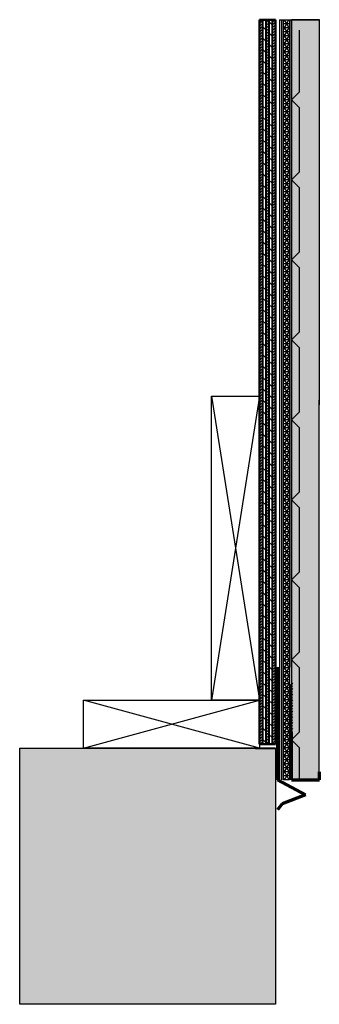
# Model space of a CAD drawing. Units: inches. Extents: x 2.5 to 11.9, y -26.9 to 3.9.
import ezdxf

# ---------------------------------------------------------------- set-up
doc = ezdxf.new("R2010")
doc.units = ezdxf.units.IN
doc.header["$MEASUREMENT"] = 0
doc.layers.add('Casing', color=7, linetype='Continuous', lineweight=70)
doc.layers.add('Plywood', color=7, linetype='Continuous', lineweight=50)

# ---------------------------------------------------------------- blocks, each defined once
blk = doc.blocks.new('A$C18A05EF5')
for p, q in [((-0.25, 2.25), (0, 2.5)), ((0, 2), (-0.25, 2.25)), ((0, 0), (0, 2))]:
    blk.add_line(p, q)
blk = doc.blocks.new('A$C2F694B1F')
at = {"layer": 'Casing'}
for p, q in [((-0.022, 2.922), (0.022, 2.967)), ((0.022, 2.878), (-0.022, 2.922)), ((-0.022, 2.834), (0.022, 2.878)), ((0.022, 2.79), (-0.022, 2.834)), ((-0.022, 2.746), (0.022, 2.79)), ((0.022, 2.967), (0, 3)), ((0.022, 2.701), (-0.022, 2.746)), ((-0.022, 2.657), (0.022, 2.701)), ((0.022, 2.613), (-0.022, 2.657)), ((-0.022, 2.569), (0.022, 2.613)), ((0.022, 2.525), (-0.022, 2.569)), ((-0.022, 2.481), (0.022, 2.525)), ((0.022, 2.436), (-0.022, 2.481)), ((-0.022, 2.392), (0.022, 2.436)), ((0.022, 2.348), (-0.022, 2.392)), ((-0.022, 2.304), (0.022, 2.348)), ((0.022, 2.26), (-0.022, 2.304)), ((-0.022, 2.215), (0.022, 2.26)), ((0.022, 2.171), (-0.022, 2.215)), ((-0.022, 2.127), (0.022, 2.171)), ((0.022, 2.083), (-0.022, 2.127)), ((-0.022, 2.039), (0.022, 2.083)), ((0.022, 1.994), (-0.022, 2.039)), ((-0.022, 1.95), (0.022, 1.994)), ((0.022, 1.906), (-0.022, 1.95)), ((-0.022, 1.862), (0.022, 1.906)), ((0.022, 1.818), (-0.022, 1.862)), ((-0.022, 1.773), (0.022, 1.818)), ((0.022, 1.729), (-0.022, 1.773)), ((-0.022, 1.685), (0.022, 1.729)), ((0.022, 1.641), (-0.022, 1.685)), ((-0.022, 1.597), (0.022, 1.641)), ((0.022, 1.552), (-0.022, 1.597)), ((-0.022, 1.508), (0.022, 1.552)), ((-0.022, 1.508), (0, 1.489)), ((0, 1), (0, 1.489)), ((0, 0), (0, 1)), ((0, 0), (0.875, 0)), ((0.875, 0), (0.875, 0.25))]:
    blk.add_line(p, q, dxfattribs=at)

msp = doc.modelspace()

# ---------------------------------------------------------------- hatches: boundary and pattern name
h = msp.add_hatch()
h.set_pattern_fill('ANSI31', color=256, scale=0.5, style=0)
h.paths.add_polyline_path([(10.125, 3.878), (10.025, 3.878), (10.025, -18.767), (10.125, -18.767)])
h.paths.add_polyline_path([(10.325, 3.878), (10.225, 3.878), (10.225, -18.767), (10.325, -18.767)])
h.paths.add_polyline_path([(10.525, 3.878), (10.425, 3.878), (10.425, -18.767), (10.525, -18.767)])
h = msp.add_hatch()
h.set_pattern_fill('ANSI31', color=256, scale=2, angle=90, style=0)
h.paths.add_polyline_path([(10.425, 3.878), (10.325, 3.878), (10.325, -18.767), (10.425, -18.767)])
h.paths.add_polyline_path([(10.225, 3.878), (10.125, 3.878), (10.125, -18.767), (10.225, -18.767)])
h = msp.add_hatch()
h.set_pattern_fill('NET3', color=256, style=0)
h.set_pattern_definition([(0, (-0.0175, -1.36909), (0, 0.125), []), (60, (-0.0175, -1.36909), (-0.1082532, 0.0625), []), (120, (-0.0175, -1.36909), (-0.1082532, -0.0625), [])])
h.paths.add_polyline_path([(10.962, -19.874), (10.962, 3.878), (10.775, 3.878), (10.775, -19.874)])
h = msp.add_hatch()
h.set_pattern_fill('AR-CONC', color=256, scale=0.1, style=0)
h.set_pattern_definition([(50, (0.045, 0), (0.71726, -0.062752), [0.075, -0.825]), (355, (0.045, 0), (-0.138751, 0.752192), [0.06, -0.66]), (100.4514, (0.1048, -0.0052), (0.57851, 0.68944), [0.06374, -0.701142]), (46.184, (0.045, 0.2), (1.06724, -0.16552), [0.1125, -1.2375]), (96.6356, (0.1339, 0.1862), (0.934663, 0.97412), [0.09561, -1.051713]), (351.184, (0.045, 0.2), (0.93466, 0.97412), [0.09, -0.99]), (21, (0.145, 0.15), (0.596907, -0.402619), [0.075, -0.825]), (326, (0.145, 0.15), (0.243315, 0.72515), [0.06, -0.66]), (71.4514, (0.19474, 0.11645), (0.840223, 0.32253), [0.06374, -0.701142]), (37.5, (0.045, 0), (0.0121599, 0.3328939), [0, -0.652, 0, -0.67, 0, -0.6625]), (7.5, (0.045, 0), (0.2630695, 0.3944117), [0, -0.382, 0, -0.637, 0, -0.2525]), (327.5, (-0.178, 0), (0.5338224, -0.022555), [0, -0.25, 0, -0.78, 0, -1.035]), (317.5, (-0.278, 0), (0.583186, 0.100105), [0, -0.325, 0, -0.518, 0, -0.735])])
h.paths.add_polyline_path([(11.9, 3.878), (11.025, 3.878), (11.025, -19.874), (11.899, -19.874)])
h = msp.add_hatch()
h.set_pattern_fill('DOTS', color=256, style=0)
h.paths.add_polyline_path([(10.525, -18.892), (2.525, -18.892), (2.525, -26.892), (10.525, -26.892)])

# ---------------------------------------------------------------- linework, layer by layer
at = {"lineweight": 40}
for p, q in [((10.125, 3.878), (10.125, -18.767)), ((10.225, 3.878), (10.225, -18.767)), ((10.325, 3.878), (10.325, -18.767)), ((10.425, 3.878), (10.425, -18.767)), ((10.525, 3.878), (10.525, -18.767)), ((9.9, -18.892), (10.525, -18.892))]:
    msp.add_line(p, q, dxfattribs=at)
for p, q in [((10.65, 3.878), (10.712, 3.878)), ((10.65, 3.878), (10.65, -19.874)), ((10.712, 3.878), (10.775, 3.878)), ((10.712, 3.878), (10.712, -19.874)), ((10.962, 3.878), (11.025, 3.878)), ((11.025, -16.361), (11.025, 3.878)), ((11.025, 3.878), (11.9, 3.878)), ((11.275, 1.626), (11.275, 3.554)), ((11.899, -19.874), (11.9, 3.554)), ((8.525, -17.392), (8.525, -7.892)), ((10.025, -7.892), (8.525, -17.392)), ((8.525, -7.892), (10.025, -17.392)), ((8.525, -7.892), (10.025, -7.892)), ((11.025, -11.124), (11.275, -10.874)), ((11.275, -11.374), (11.025, -11.124)), ((11.275, -13.374), (11.275, -11.374)), ((11.025, -13.624), (11.275, -13.374)), ((11.275, -13.874), (11.025, -13.624)), ((11.275, -15.874), (11.275, -13.874)), ((11.025, -16.124), (11.275, -15.874)), ((11.275, -16.374), (11.025, -16.124)), ((11.275, -18.374), (11.275, -16.374)), ((4.525, -18.892), (4.525, -17.392)), ((4.525, -17.392), (10.025, -17.392)), ((10.025, -18.892), (4.525, -17.392)), ((4.525, -18.892), (10.025, -17.392)), ((10.025, -17.392), (8.525, -17.392)), ((10.025, -17.392), (10.025, -18.892)), ((11.025, -18.624), (11.275, -18.374)), ((11.275, -18.874), (11.025, -18.624)), ((2.525, -26.892), (2.525, -18.892)), ((2.525, -18.892), (10.525, -18.892)), ((10.025, -18.892), (4.525, -18.892)), ((10.525, -18.892), (10.525, -26.892)), ((11.275, -19.874), (11.275, -18.874)), ((10.525, -26.892), (2.525, -26.892))]:
    msp.add_line(p, q)
msp.add_lwpolyline([(10.962, -19.874), (10.775, -19.874), (10.775, 3.878), (10.962, 3.878)], close=True)
msp.add_lwpolyline([(11.025, -19.874), (11.899, -19.874), (11.9, 3.878), (11.025, 3.878), (11.025, -19.874), (11.899, -19.874)])
at = {"layer": 'Casing'}
for p, q in [((10.587, -16.361), (10.587, -19.874)), ((10.587, -19.874), (11.462, -20.344)), ((11.462, -20.344), (10.739, -20.63)), ((10.739, -20.63), (10.587, -20.815))]:
    msp.add_line(p, q, dxfattribs=at)
at = {"layer": 'Plywood'}
for p, q in [((10.025, 3.878), (10.025, -18.767)), ((10.125, 3.878), (10.025, 3.878)), ((10.225, 3.878), (10.125, 3.878)), ((10.325, 3.878), (10.225, 3.878)), ((10.425, 3.878), (10.325, 3.878)), ((10.525, 3.878), (10.425, 3.878)), ((10.525, -18.767), (10.525, 3.878)), ((10.125, -18.767), (10.025, -18.767)), ((10.225, -18.767), (10.125, -18.767)), ((10.325, -18.767), (10.225, -18.767)), ((10.425, -18.767), (10.325, -18.767)), ((10.525, -18.767), (10.425, -18.767))]:
    msp.add_line(p, q, dxfattribs=at)

# ---------------------------------------------------------------- block references
for name, p in [('A$C18A05EF5', (11.275, -0.874)), ('A$C18A05EF5', (11.275, -3.374)), ('A$C18A05EF5', (11.275, -5.874)), ('A$C18A05EF5', (11.275, -8.374)), ('A$C18A05EF5', (11.275, -10.874)), ('A$C2F694B1F', (11.025, -19.874))]:
    msp.add_blockref(name, p)

doc.saveas('drawing.dxf')
